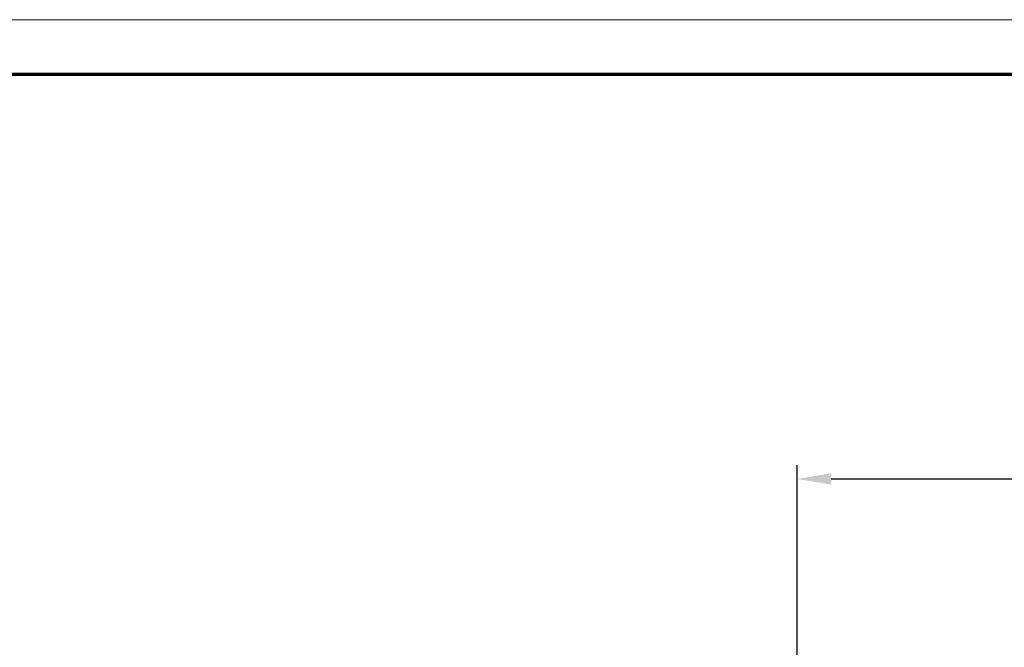
# Model space of a CAD drawing. Units: millimetres. Extents: x 1 to 840, y 1 to 593.
# Drawn here: x 545 to 617, y 547 to 593 of the extents above; entities that cross this region are included whole.
import ezdxf

# ---------------------------------------------------------------- set-up
doc = ezdxf.new("R2010")
doc.units = ezdxf.units.MM
doc.layers.get('0').update_dxf_attribs({"lineweight": 25})
doc.layers.add('Bemaßung (ISO)', color=1, linetype='Continuous', lineweight=25)
doc.styles.add('3_5', font='isocpeur.ttf', dxfattribs={"width": 1.1})
doc.dimstyles.new('18-Bopla 3_5', dxfattribs={"dimtxt": 3.5, "dimasz": 2.5, "dimexe": 1, "dimexo": 0, "dimgap": 0.2, "dimtad": 1, "dimdec": 6, "dimrnd": 1e-08, "dimtxsty": '3_5', "dimcen": 0.09, "dimdle": 7, "dimclrd": 1, "dimclre": 1, "dimclrt": 5, "dimadec": 6, "dimazin": 2, "dimtfac": 0.714286, "dimtdec": 3, "dimtmove": 0, "dimatfit": 3, "dimfxl": 1, "dimtolj": 1, "dimlwd": 25, "dimlwe": 25, "dimarcsym": 0})

# ---------------------------------------------------------------- blocks, each defined once
blk = doc.blocks.new('*D8')
at = {"layer": 'Bemaßung (ISO)', "color": 1, "linetype": 'Continuous', "lineweight": 25}
for p, q in [((601.595, 541.354), (601.595, 560.291)), ((741.595, 541.354), (741.595, 560.291)), ((604.095, 559.291), (739.095, 559.291))]:
    blk.add_line(p, q, dxfattribs=at)
at = {"layer": 'Bemaßung (ISO)', "color": 1, "linetype": 'Continuous'}
for points in [[(604.095, 559.708), (604.095, 558.875), (601.595, 559.291)], [(739.095, 559.708), (739.095, 558.875), (741.595, 559.291)]]:
    blk.add_solid(points, dxfattribs=at)
at = {"layer": 'Defpoints', "color": 0, "linetype": 'Continuous'}
for p in [(741.595, 559.291), (601.595, 541.354), (741.595, 541.354)]:
    blk.add_point(p, dxfattribs=at)
at = {"layer": 'Bemaßung (ISO)', "color": 5, "linetype": 'Continuous', "lineweight": 25, "insert": (668.13, 559.491), "char_height": 3.5, "attachment_point": 7, "style": '3_5'}
blk.add_mtext('\\A1;140', dxfattribs=at)
blk = doc.blocks.new('Ränder Bopla-A1-Rahmen')
at = {"color": 1, "linetype": 'Continuous', "lineweight": 18}
blk.add_line((1, 593), (840, 593), dxfattribs=at)
at = {"color": 3, "linetype": 'Continuous', "lineweight": 70}
blk.add_line((20, 589), (836, 589), dxfattribs=at)

msp = doc.modelspace()

# ---------------------------------------------------------------- block references
msp.add_blockref('Ränder Bopla-A1-Rahmen', (0, 0))

# ---------------------------------------------------------------- dimensions: what is measured, and where the dimension line sits
at = {"layer": 'Bemaßung (ISO)', "color": 1, "linetype": 'Continuous', "lineweight": 25}
dim = msp.add_linear_dim(base=(741.594976, 559.2912144), p1=(601.594976, 541.3541707), p2=(741.594976, 541.3541707), angle=180, dimstyle='18-Bopla 3_5', override={"dimdec": 6, "dimtp": 0, "dimtm": 0, "dimtdec": 3, "dimtofl": 0, "dimatfit": 1}, dxfattribs=at)
dim.commit()
dim.dimension.update_dxf_attribs({"geometry": '*D8', "text_midpoint": (671.594976, 559.2912144), "dimtype": 160})

doc.saveas('drawing.dxf')
